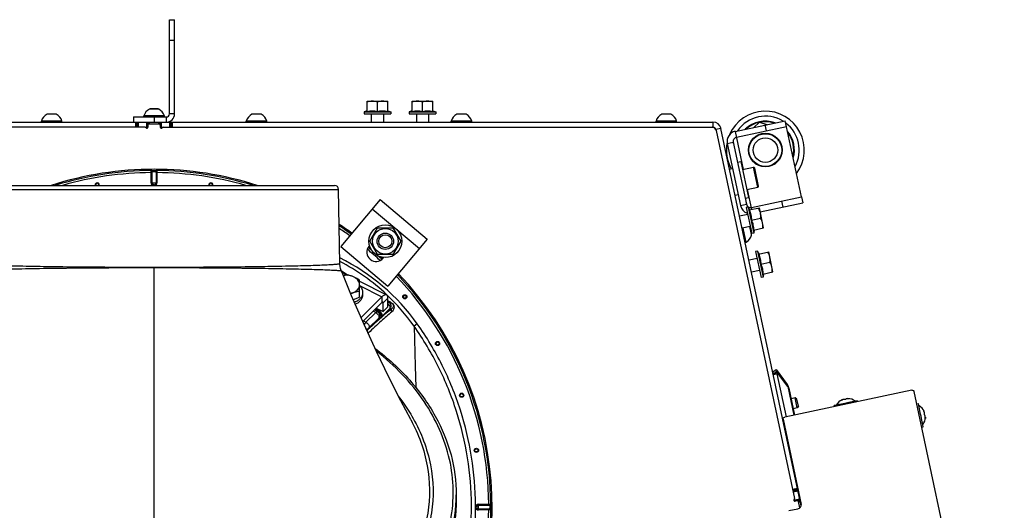
# Model space of a CAD drawing. Units: millimetres. Extents: x 0 to 420, y 0 to 297.
# Drawn here: x 254 to 302, y 73 to 97 of the extents above; entities that cross this region are included whole.
import ezdxf

# ---------------------------------------------------------------- set-up
doc = ezdxf.new("R2010")
doc.units = ezdxf.units.MM
doc.header["$LTSCALE"] = 23.1
doc.layers.get('0').update_dxf_attribs({"linetype": 'CONTINUOUS'})
for name, color, linetype in [('AUTO_AXIS', 7, 'CONTINUOUS'), ('BEZUGSACHSEN', 7, 'CONTINUOUS'), ('FLAECHEN', 7, 'CONTINUOUS'), ('RUNDUNGEN', 7, 'CONTINUOUS'), ('SPIEGEL', 7, 'CONTINUOUS')]:
    doc.layers.add(name, color=color, linetype=linetype)

msp = doc.modelspace()

# ---------------------------------------------------------------- linework, layer by layer
at = {"color": 7, "linetype": 'CONTINUOUS'}
for p, q in [((261.312, 92.805), (261.312, 97.405)), ((261.312, 97.405), (261.562, 97.405)), ((261.562, 92.805), (261.562, 97.405)), ((270.962, 93.43), (271.962, 93.43)), ((270.962, 92.929), (270.962, 93.43)), ((271.462, 92.929), (271.462, 93.385)), ((271.962, 92.929), (271.962, 93.43)), ((273.162, 93.43), (274.162, 93.43)), ((273.162, 92.929), (273.162, 93.43)), ((273.662, 92.929), (273.662, 93.385)), ((274.162, 92.929), (274.162, 93.43)), ((255.756, 92.785), (255.336, 92.785)), ((260.757, 93.035), (260.337, 93.035)), ((260.362, 93.055), (260.342, 93.035)), ((260.762, 93.055), (260.362, 93.055)), ((260.762, 93.055), (260.782, 93.035)), ((265.757, 92.785), (265.337, 92.785)), ((270.962, 92.954), (270.812, 92.905)), ((270.812, 92.905), (272.112, 92.905)), ((270.812, 92.905), (270.812, 92.805)), ((270.812, 92.805), (272.112, 92.805)), ((271.962, 92.954), (272.112, 92.905)), ((272.112, 92.905), (272.112, 92.805)), ((273.162, 92.954), (273.012, 92.905)), ((273.012, 92.905), (274.312, 92.905)), ((273.012, 92.905), (273.012, 92.805)), ((273.012, 92.805), (274.312, 92.805)), ((274.162, 92.954), (274.312, 92.905)), ((274.312, 92.905), (274.312, 92.805)), ((275.757, 92.785), (275.338, 92.785)), ((285.758, 92.785), (285.338, 92.785)), ((233.284, 92.405), (260.333, 92.405)), ((255.061, 92.405), (255.061, 92.455)), ((256.061, 92.455), (255.061, 92.455)), ((256.061, 92.405), (256.061, 92.455)), ((259.562, 92.655), (259.562, 92.405)), ((259.562, 92.655), (261.162, 92.655)), ((259.752, 92.155), (259.752, 92.405)), ((260.062, 92.655), (260.062, 92.705)), ((261.062, 92.705), (260.062, 92.705)), ((260.252, 92.155), (260.252, 92.405)), ((260.812, 92.305), (260.312, 92.305)), ((261.062, 92.655), (261.062, 92.705)), ((265.062, 92.405), (265.062, 92.455)), ((266.062, 92.455), (265.062, 92.455)), ((266.062, 92.405), (266.062, 92.455)), ((276.063, 92.455), (275.063, 92.455)), ((275.063, 92.405), (275.063, 92.455)), ((276.063, 92.405), (276.063, 92.455)), ((286.063, 92.455), (285.063, 92.455)), ((285.063, 92.405), (285.063, 92.455)), ((286.063, 92.405), (286.063, 92.455)), ((289.832, 92.146), (290.108, 92.395)), ((290.108, 92.395), (290.461, 92.28)), ((260.125, 92.155), (233.325, 92.155)), ((260.125, 92.155), (260.262, 92.155)), ((260.262, 92.255), (260.262, 92.155)), ((260.862, 92.255), (260.862, 92.155)), ((260.998, 92.155), (287.799, 92.155)), ((287.994, 91.996), (291.813, 74.032)), ((292.159, 88.756), (291.431, 92.179)), ((288.539, 91.36), (289.183, 88.328)), ((288.832, 91.422), (289.476, 88.39)), ((288.847, 91.36), (288.851, 91.335)), ((289.28, 90.086), (289.818, 90.201)), ((290.064, 89.282), (289.877, 90.162)), ((251.758, 89.312), (269.365, 89.312)), ((269.628, 85.497), (269.565, 89.115)), ((289.487, 89.108), (290.025, 89.223)), ((271.597, 88.623), (269.668, 86.324)), ((271.597, 88.623), (273.895, 86.694)), ((289.458, 88.478), (289.465, 88.454)), ((289.557, 88.254), (289.459, 88.233)), ((289.459, 88.233), (289.729, 86.961)), ((289.636, 88.117), (289.557, 88.254)), ((289.557, 88.254), (289.827, 86.982)), ((289.611, 88.112), (290.101, 88.216)), ((290.309, 87.238), (290.101, 88.216)), ((289.715, 87.623), (290.162, 87.718)), ((271.095, 86.586), (271.471, 87.236)), ((271.471, 87.236), (272.221, 87.236)), ((272.221, 87.236), (272.596, 86.586)), ((289.459, 86.546), (289.314, 87.231)), ((289.719, 86.913), (289.637, 87.3)), ((289.827, 86.982), (289.729, 86.961)), ((289.819, 87.134), (290.309, 87.238)), ((289.844, 87.139), (289.827, 86.982)), ((271.471, 85.936), (271.095, 86.586)), ((273.895, 86.694), (271.967, 84.396)), ((272.596, 86.586), (272.221, 85.936)), ((289.411, 86.536), (289.459, 86.546)), ((269.668, 86.324), (271.967, 84.396)), ((271.076, 86.369), (271.051, 86.339)), ((290.014, 86.102), (289.916, 86.081)), ((289.916, 86.081), (290.186, 84.81)), ((290.093, 85.965), (290.014, 86.102)), ((290.014, 86.102), (290.284, 84.83)), ((290.068, 85.96), (290.559, 86.064)), ((290.767, 85.086), (290.559, 86.064)), ((272.221, 85.936), (271.471, 85.936)), ((271.741, 85.76), (271.766, 85.79)), ((290.172, 85.471), (290.619, 85.566)), ((269.727, 85.077), (269.987, 84.944)), ((290.276, 84.982), (290.767, 85.086)), ((270.589, 84.157), (270.589, 84.688)), ((270.589, 84.636), (271.91, 83.962)), ((290.284, 84.83), (290.186, 84.81)), ((290.301, 84.987), (290.284, 84.83)), ((271.682, 83.87), (270.661, 82.87)), ((271.975, 83.379), (271.975, 83.803)), ((271.682, 83.587), (270.747, 82.672)), ((271.408, 83.319), (271.741, 83.149)), ((271.741, 83.149), (271.741, 83.574)), ((271.975, 83.379), (271.741, 83.149)), ((290.757, 80.203), (290.915, 80.323)), ((290.915, 80.323), (291.467, 79.591)), ((290.806, 80.135), (290.757, 80.2)), ((290.792, 80.132), (290.969, 80.17)), ((290.959, 80.116), (291.407, 78.009)), ((291.487, 79.495), (290.986, 80.16)), ((297.54, 79.312), (291.34, 77.994)), ((291.467, 79.591), (291.434, 79.566)), ((291.484, 79.566), (291.45, 79.544)), ((291.54, 79.406), (291.53, 79.453)), ((291.54, 79.404), (291.818, 78.096)), ((291.844, 78.935), (291.648, 78.894)), ((291.939, 78.874), (291.844, 78.935)), ((291.948, 78.446), (291.844, 78.935)), ((292.01, 78.541), (291.939, 78.874)), ((294.138, 78.848), (294.115, 78.835)), ((294.142, 78.834), (294.138, 78.848)), ((294.233, 78.86), (294.233, 78.86)), ((294.331, 78.881), (294.331, 78.881)), ((294.425, 78.894), (294.422, 78.909)), ((294.422, 78.909), (294.449, 78.906)), ((302.057, 58.541), (297.655, 79.253)), ((291.948, 78.446), (291.752, 78.405)), ((292.01, 78.541), (291.948, 78.446)), ((293.858, 78.581), (293.76, 78.56)), ((293.771, 78.511), (293.76, 78.56)), ((294.274, 78.67), (293.858, 78.581)), ((294.464, 78.711), (294.274, 78.67)), ((294.787, 78.779), (294.464, 78.711)), ((294.885, 78.8), (294.787, 78.779)), ((294.895, 78.75), (294.885, 78.8)), ((297.785, 78.639), (297.865, 78.656)), ((297.886, 78.558), (297.865, 78.656)), ((297.974, 78.142), (297.886, 78.558)), ((273.084, 77.882), (273.088, 77.874)), ((291.259, 77.894), (292.145, 73.727)), ((297.995, 78.045), (297.974, 78.142)), ((298.02, 77.926), (297.995, 78.045)), ((298.083, 77.629), (298.02, 77.926)), ((298.138, 78.274), (298.153, 78.278)), ((298.153, 78.278), (298.139, 78.301)), ((298.164, 78.183), (298.165, 78.183)), ((298.186, 78.085), (298.185, 78.085)), ((298.198, 77.991), (298.213, 77.994)), ((298.213, 77.994), (298.21, 77.967)), ((291.28, 77.742), (291.291, 77.744)), ((291.322, 77.597), (291.311, 77.595)), ((298.025, 77.514), (298.104, 77.531)), ((298.104, 77.531), (298.083, 77.629)), ((275.312, 74.206), (275.312, 73.958)), ((291.782, 73.957), (291.79, 73.918)), ((291.841, 73.898), (291.939, 73.919)), ((291.998, 73.881), (292.066, 73.561)), ((291.543, 73.432), (291.983, 73.525))]:
    msp.add_line(p, q, dxfattribs=at)
at = {"color": 9, "linetype": 'CONTINUOUS'}
for p, q in [((261.312, 96.405), (261.562, 96.405)), ((261.562, 92.805), (261.312, 92.805)), ((259.671, 92.155), (259.671, 92.405)), ((259.708, 92.155), (259.708, 92.405)), ((259.802, 92.155), (259.802, 92.405)), ((260.202, 92.155), (260.202, 92.405)), ((260.295, 92.302), (260.295, 92.405)), ((260.333, 92.305), (260.333, 92.405)), ((260.562, 92.655), (260.562, 92.405)), ((261.162, 92.405), (261.162, 92.655)), ((288.924, 91.953), (289.319, 90.095)), ((288.539, 91.36), (288.832, 91.422)), ((288.845, 91.359), (288.847, 91.36)), ((260.42, 89.439), (260.42, 89.938)), ((260.42, 89.938), (260.467, 89.938)), ((260.467, 89.439), (260.467, 89.938)), ((260.656, 89.938), (260.656, 89.439)), ((260.703, 89.938), (260.656, 89.938)), ((260.703, 89.938), (260.703, 89.439)), ((290.025, 89.223), (289.818, 90.201)), ((260.42, 89.439), (260.703, 89.439)), ((251.558, 89.115), (269.565, 89.115)), ((289.734, 88.138), (289.527, 89.116)), ((289.463, 88.453), (289.465, 88.454)), ((271.211, 88.163), (273.509, 86.235)), ((289.183, 88.328), (289.476, 88.39)), ((260.562, 64.711), (260.562, 85.322)), ((269.697, 85.15), (269.705, 85.145)), ((269.697, 85.15), (269.705, 85.145)), ((269.705, 85.145), (270.031, 84.935)), ((269.713, 85.111), (269.753, 85.086)), ((269.715, 85.106), (269.884, 84.996)), ((269.753, 85.086), (269.929, 84.974)), ((270.589, 84.428), (271.682, 83.87)), ((271.682, 83.87), (271.682, 83.587)), ((271.975, 83.803), (271.741, 83.574)), ((271.975, 83.642), (272.026, 83.609)), ((271.376, 83.106), (271.259, 83.173)), ((271.47, 83.14), (271.317, 83.229)), ((271.531, 83.147), (271.344, 83.256)), ((271.531, 83.191), (271.372, 83.283)), ((271.531, 83.191), (271.372, 83.283)), ((271.47, 83.14), (271.531, 83.147)), ((271.574, 83.234), (271.531, 83.191)), ((272.067, 83.306), (271.677, 82.917)), ((271.694, 83.597), (271.741, 83.574)), ((272.026, 83.609), (272.16, 83.565)), ((272.067, 83.306), (272.149, 83.28)), ((270.776, 82.701), (270.899, 82.63)), ((270.899, 82.63), (271.376, 83.106)), ((271.047, 82.355), (271.524, 82.831)), ((271.584, 82.838), (271.524, 82.831)), ((271.047, 82.355), (270.974, 82.254)), ((273.407, 82.552), (273.249, 82.44)), ((273.249, 82.44), (273.301, 80.487)), ((290.806, 80.135), (290.966, 80.256)), ((290.783, 80.079), (290.959, 80.116)), ((291.51, 79.515), (291.481, 79.503)), ((291.487, 79.495), (291.786, 78.089)), ((291.53, 79.453), (291.518, 79.45)), ((294.117, 78.823), (294.115, 78.835)), ((294.452, 78.894), (294.449, 78.906)), ((298.127, 78.299), (298.139, 78.301)), ((298.198, 77.964), (298.21, 77.967)), ((276.395, 73.746), (276.895, 73.746)), ((276.395, 73.463), (276.395, 73.746)), ((276.395, 73.699), (276.895, 73.699)), ((276.895, 73.746), (276.895, 73.699)), ((276.895, 73.511), (276.395, 73.511)), ((276.895, 73.463), (276.395, 73.463)), ((276.895, 73.463), (276.895, 73.511))]:
    msp.add_line(p, q, dxfattribs=at)
at = {"color": 7, "linetype": 'CONTINUOUS'}
for points in [[(269.701, 85.14), (269.693, 85.16), (269.662, 85.257), (269.641, 85.358), (269.63, 85.46), (269.628, 85.497)], [(273.088, 77.874), (272.599, 78.794), (272.012, 79.956), (271.414, 81.201), (270.809, 82.527), (270.202, 83.928), (269.701, 85.14)]]:
    msp.add_lwpolyline(points, dxfattribs=at)
for centre, radius in [((290.396, 91.039), 0.8), ((290.396, 91.039), 0.6), ((271.846, 86.586), 0.625), ((271.846, 86.586), 0.4), ((271.846, 86.586), 0.32)]:
    msp.add_circle(centre, radius, dxfattribs=at)
at = {"color": 9, "linetype": 'CONTINUOUS'}
for centre, radius in [((272.799, 83.873), 0.102), ((272.799, 83.873), 0.0788), ((274.396, 81.592), 0.102), ((274.396, 81.592), 0.0788), ((275.573, 79.068), 0.102), ((275.573, 79.068), 0.0788), ((276.293, 76.379), 0.102), ((276.293, 76.379), 0.0788)]:
    msp.add_circle(centre, radius, dxfattribs=at)
at = {"color": 7, "linetype": 'CONTINUOUS'}
for centre, radius, start, end in [((255.561, 92.318), 0.518, 115.7207, 164.6681), ((255.561, 92.318), 0.518, 15.3319, 64.2793), ((260.562, 92.568), 0.518, 115.7207, 164.6681), ((260.562, 92.568), 0.518, 15.3319, 64.2793), ((261.162, 92.805), 0.4, 270, 360), ((261.162, 92.805), 0.15, 270, 360), ((265.562, 92.318), 0.518, 115.7207, 164.6681), ((265.562, 92.318), 0.518, 15.3319, 64.2793), ((275.563, 92.318), 0.518, 115.7207, 164.6681), ((275.563, 92.318), 0.518, 15.3319, 64.2793), ((285.563, 92.318), 0.518, 115.7207, 164.6681), ((285.563, 92.318), 0.518, 15.3319, 64.2793), ((290.396, 91.039), 1.9, 323.1686, 156.5551), ((260.312, 92.255), 0.05, 90, 180), ((260.812, 92.255), 0.05, 0, 90), ((260.125, 92.105), 0.05, 30, 90), ((260.212, 92.155), 0.05, 210, 360), ((260.912, 92.155), 0.05, 180, 330), ((260.998, 92.105), 0.05, 90, 150), ((287.799, 91.955), 0.2, 12, 90), ((289.028, 91.464), 0.5, 102, 192), ((290.396, 91.039), 1.9, 168.9599, 208.8352), ((289.028, 91.464), 0.2, 102, 192), ((260.562, 73.605), 16.494, 72.234, 107.7564), ((289.828, 90.152), 0.05, 12, 102), ((269.365, 89.112), 0.2, 1, 90), ((290.015, 89.271), 0.05, 282, 12), ((289.672, 88.432), 0.5, 192, 252), ((289.672, 88.432), 0.2, 192, 282), ((260.562, 73.605), 16.494, 54.172, 56.7911), ((289.221, 87.007), 0.518, 297.3319, 346.2793), ((271.396, 86.05), 0.45, 140, 320), ((260.562, 73.605), 16.494, 50.2694, 50.5202), ((260.562, 73.605), 16.494, 47.3965, 47.735), ((260.562, 73.605), 16.494, 325.2184, 43.7335), ((270.876, 82.57), 1.615, 112.2731, 116.1598), ((291.187, 79.38), 0.35, 12, 37), ((294.406, 78.286), 0.623, 115.4691, 151.703), ((294.406, 78.286), 0.623, 52.2966, 88.5306), ((297.59, 78.01), 0.623, 25.469, 61.703), ((297.59, 78.01), 0.623, 322.2966, 358.5306), ((291.764, 74.022), 0.05, 312, 12), ((291.831, 73.947), 0.05, 132, 282), ((291.949, 73.87), 0.05, 12, 102)]:
    msp.add_arc(centre, radius, start, end, dxfattribs=at)
at = {"color": 9, "linetype": 'CONTINUOUS'}
for centre, radius, start, end in [((290.396, 91.039), 1.652, 58.5969, 145.4031), ((290.396, 91.039), 1.652, 331.2099, 52.7901), ((260.562, 73.605), 16.494, 72.2519, 107.7481), ((260.562, 73.605), 16.434, 90.3964, 107.0964), ((260.562, 73.605), 16.334, 90.4961, 105.9015), ((260.562, 73.605), 16.434, 72.9036, 89.6036), ((260.562, 73.605), 16.334, 74.0985, 89.5039), ((257.788, 89.336), 0.102, 346.2402, 193.7832), ((257.788, 89.336), 0.0788, 341.9638, 198.0315), ((260.562, 89.439), 0.141, 180, 243.6113), ((260.562, 89.439), 0.0943, 180, 360), ((260.562, 89.439), 0.141, 296.3904, 360), ((263.336, 89.336), 0.102, 346.2168, 193.7598), ((263.336, 89.336), 0.0788, 341.9685, 198.0362), ((260.562, 73.605), 16.494, 54.172, 56.7888), ((260.562, 73.605), 16.434, 54.1871, 56.6447), ((260.562, 73.605), 16.334, 54.2128, 56.4073), ((260.562, 73.605), 16.334, 47.5024, 50.4141), ((260.562, 73.605), 16.434, 49.7645, 50.5038), ((260.562, 73.605), 16.494, 50.2655, 50.5203), ((265.165, 76.691), 10.113, 35.4175, 63.8387), ((264.954, 76.57), 10.164, 46.7428, 62.6303), ((260.562, 73.605), 16.434, 47.4096, 48.2401), ((260.562, 73.605), 16.494, 47.3965, 47.733), ((260.562, 73.605), 16.334, 0.4961, 43.6719), ((260.562, 73.605), 16.434, 0.3964, 43.7104), ((260.562, 73.605), 16.494, 325.2182, 43.7334), ((265.013, 76.634), 10.077, 35.1837, 46.738), ((311.294, 146.468), 74.072, 237.93925, 238.09922), ((328.085, 173.74), 106.109, 238.07586, 238.19374), ((267.929, 74.206), 7.383, 358.0822, 359.9998), ((276.395, 73.605), 0.141, 90, 270), ((276.395, 73.605), 0.0943, 90, 270), ((260.562, 73.605), 16.334, 325.2697, 359.5039), ((260.562, 73.605), 16.434, 325.2376, 359.6036)]:
    msp.add_arc(centre, radius, start, end, dxfattribs=at)
at = {"color": 7, "linetype": 'CONTINUOUS'}
for points, knots in [([(271.212, 93.43), (271.169, 93.43), (271.084, 93.421), (271.002, 93.399), (270.962, 93.385)], [0, 0, 0, 0, 0.498127, 1, 1, 1, 1]), ([(271.462, 93.385), (271.421, 93.399), (271.339, 93.421), (271.254, 93.43), (271.212, 93.43)], [0, 0, 0, 0, 0.501873, 1, 1, 1, 1]), ([(271.712, 93.43), (271.669, 93.43), (271.584, 93.421), (271.502, 93.399), (271.462, 93.385)], [0, 0, 0, 0, 0.498127, 1, 1, 1, 1]), ([(271.962, 93.385), (271.921, 93.399), (271.839, 93.421), (271.754, 93.43), (271.712, 93.43)], [0, 0, 0, 0, 0.501873, 1, 1, 1, 1]), ([(273.412, 93.43), (273.369, 93.43), (273.284, 93.421), (273.202, 93.399), (273.162, 93.385)], [0, 0, 0, 0, 0.498127, 1, 1, 1, 1]), ([(273.662, 93.385), (273.621, 93.399), (273.539, 93.421), (273.454, 93.43), (273.412, 93.43)], [0, 0, 0, 0, 0.501873, 1, 1, 1, 1]), ([(273.912, 93.43), (273.869, 93.43), (273.784, 93.421), (273.702, 93.399), (273.662, 93.385)], [0, 0, 0, 0, 0.498127, 1, 1, 1, 1]), ([(274.162, 93.385), (274.121, 93.399), (274.039, 93.421), (273.954, 93.43), (273.912, 93.43)], [0, 0, 0, 0, 0.501873, 1, 1, 1, 1]), ([(270.962, 92.929), (271.044, 92.944), (271.212, 92.964), (271.379, 92.944), (271.462, 92.929)], [0, 0, 0, 0, 0.5, 1, 1, 1, 1]), ([(271.462, 92.929), (271.544, 92.944), (271.712, 92.964), (271.879, 92.944), (271.962, 92.929)], [0, 0, 0, 0, 0.5, 1, 1, 1, 1]), ([(273.162, 92.929), (273.244, 92.944), (273.412, 92.964), (273.579, 92.944), (273.662, 92.929)], [0, 0, 0, 0, 0.5, 1, 1, 1, 1]), ([(273.662, 92.929), (273.744, 92.944), (273.912, 92.964), (274.079, 92.944), (274.162, 92.929)], [0, 0, 0, 0, 0.5, 1, 1, 1, 1]), ([(288.847, 91.36), (288.845, 91.374), (288.838, 91.432), (288.838, 91.491), (288.841, 91.535)], [0, 0, 0, 0, 0.247146, 1, 1, 1, 1]), ([(289.53, 88.291), (289.523, 88.304), (289.497, 88.357), (289.477, 88.412), (289.465, 88.454)], [0, 0, 0, 0, 0.253743, 1, 1, 1, 1]), ([(289.611, 88.112), (289.643, 88.035), (289.697, 87.875), (289.713, 87.707), (289.715, 87.623)], [0, 0, 0, 0, 0.5, 1, 1, 1, 1]), ([(290.153, 87.972), (290.144, 88.013), (290.118, 88.095), (290.079, 88.17), (290.058, 88.207)], [0, 0, 0, 0, 0.498127, 1, 1, 1, 1]), ([(290.162, 87.718), (290.166, 87.76), (290.171, 87.845), (290.162, 87.93), (290.153, 87.972)], [0, 0, 0, 0, 0.501873, 1, 1, 1, 1]), ([(289.715, 87.623), (289.747, 87.546), (289.801, 87.386), (289.817, 87.218), (289.819, 87.134)], [0, 0, 0, 0, 0.5, 1, 1, 1, 1]), ([(290.257, 87.483), (290.248, 87.524), (290.222, 87.606), (290.183, 87.681), (290.162, 87.718)], [0, 0, 0, 0, 0.498127, 1, 1, 1, 1]), ([(290.266, 87.229), (290.27, 87.271), (290.275, 87.356), (290.266, 87.441), (290.257, 87.483)], [0, 0, 0, 0, 0.501873, 1, 1, 1, 1]), ([(290.611, 85.82), (290.602, 85.861), (290.576, 85.943), (290.537, 86.018), (290.515, 86.055)], [0, 0, 0, 0, 0.498127, 1, 1, 1, 1]), ([(290.068, 85.96), (290.101, 85.883), (290.155, 85.723), (290.17, 85.555), (290.172, 85.471)], [0, 0, 0, 0, 0.5, 1, 1, 1, 1]), ([(290.619, 85.566), (290.624, 85.608), (290.629, 85.693), (290.619, 85.778), (290.611, 85.82)], [0, 0, 0, 0, 0.501873, 1, 1, 1, 1]), ([(290.715, 85.331), (290.706, 85.372), (290.68, 85.454), (290.641, 85.529), (290.619, 85.566)], [0, 0, 0, 0, 0.498127, 1, 1, 1, 1]), ([(290.172, 85.471), (290.205, 85.394), (290.259, 85.234), (290.274, 85.066), (290.276, 84.982)], [0, 0, 0, 0, 0.5, 1, 1, 1, 1]), ([(290.723, 85.077), (290.728, 85.119), (290.733, 85.204), (290.723, 85.289), (290.715, 85.331)], [0, 0, 0, 0, 0.501873, 1, 1, 1, 1]), ([(269.939, 84.953), (269.927, 84.951), (269.878, 84.942), (269.828, 84.931), (269.792, 84.921)], [0, 0, 0, 0, 0.245917, 1, 1, 1, 1]), ([(270.264, 84.861), (270.228, 84.876), (270.078, 84.924), (269.914, 84.93), (269.796, 84.911)], [0, 0, 0, 0, 0.243859, 1, 1, 1, 1]), ([(270.264, 84.861), (270.211, 84.883), (270.104, 84.92), (269.993, 84.944), (269.939, 84.953)], [0, 0, 0, 0, 0.513147, 1, 1, 1, 1]), ([(270.589, 84.688), (270.563, 84.704), (270.459, 84.769), (270.349, 84.827), (270.264, 84.861)], [0, 0, 0, 0, 0.254762, 1, 1, 1, 1]), ([(270.589, 84.463), (270.589, 84.504), (270.573, 84.587), (270.505, 84.7), (270.399, 84.796), (270.311, 84.842), (270.264, 84.861)], [0, 0, 0, 0, 0.222802, 0.45935, 0.717989, 1, 1, 1, 1]), ([(270.264, 84.065), (270.311, 84.084), (270.399, 84.131), (270.505, 84.226), (270.573, 84.339), (270.589, 84.423), (270.589, 84.463)], [0, 0, 0, 0, 0.282011, 0.54065, 0.777198, 1, 1, 1, 1]), ([(270.264, 84.065), (270.318, 84.087), (270.425, 84.123), (270.535, 84.147), (270.589, 84.157)], [0, 0, 0, 0, 0.513147, 1, 1, 1, 1]), ([(270.16, 84.031), (270.169, 84.033), (270.204, 84.043), (270.239, 84.055), (270.264, 84.065)], [0, 0, 0, 0, 0.253502, 1, 1, 1, 1]), ([(271.91, 83.962), (271.896, 83.969), (271.86, 83.975), (271.803, 83.96), (271.741, 83.924), (271.702, 83.89), (271.682, 83.87)], [0, 0, 0, 0, 0.182764, 0.401536, 0.673465, 1, 1, 1, 1]), ([(271.975, 83.803), (271.975, 83.822), (271.973, 83.856), (271.961, 83.903), (271.94, 83.94), (271.92, 83.956), (271.91, 83.962)], [0, 0, 0, 0, 0.311383, 0.576235, 0.80051, 1, 1, 1, 1]), ([(271.728, 83.605), (271.725, 83.607), (271.715, 83.609), (271.699, 83.602), (271.688, 83.593), (271.682, 83.587)], [0, 0, 0, 0, 0.183229, 0.530018, 1, 1, 1, 1]), ([(271.741, 83.574), (271.741, 83.577), (271.74, 83.589), (271.735, 83.602), (271.728, 83.605)], [0, 0, 0, 0, 0.318453, 1, 1, 1, 1]), ([(271.354, 81.348), (271.961, 80.886), (273.062, 79.884), (274.338, 78.122), (275.131, 76.207), (275.312, 74.864), (275.312, 74.206)], [0, 0, 0, 0, 0.270867, 0.525172, 0.766269, 1, 1, 1, 1]), ([(290.78, 80.095), (290.779, 80.104), (290.779, 80.117), (290.787, 80.131), (290.792, 80.132)], [0, 0, 0, 0, 0.624232, 1, 1, 1, 1]), ([(290.969, 80.17), (290.963, 80.168), (290.954, 80.146), (290.957, 80.128), (290.959, 80.116)], [0, 0, 0, 0, 0.368247, 1, 1, 1, 1]), ([(290.986, 80.16), (290.985, 80.162), (290.981, 80.166), (290.974, 80.171), (290.969, 80.17)], [0, 0, 0, 0, 0.321619, 1, 1, 1, 1]), ([(291.529, 79.426), (291.53, 79.422), (291.534, 79.415), (291.538, 79.408), (291.54, 79.404)], [0, 0, 0, 0, 0.455813, 1, 1, 1, 1]), ([(297.54, 79.312), (297.564, 79.318), (297.604, 79.314), (297.642, 79.284), (297.653, 79.264), (297.655, 79.253)], [0, 0, 0, 0, 0.528736, 0.771572, 1, 1, 1, 1]), ([(294.164, 78.845), (294.156, 78.841), (294.141, 78.833), (294.118, 78.823), (294.106, 78.818), (294.092, 78.815), (294.092, 78.817)], [0, 0, 0, 0, 0.327605, 0.659711, 0.906414, 1, 1, 1, 1]), ([(294.092, 78.817), (294.092, 78.818), (294.094, 78.821), (294.101, 78.827), (294.109, 78.831), (294.115, 78.835)], [0, 0, 0, 0, 0.102247, 0.310447, 1, 1, 1, 1]), ([(294.209, 78.863), (294.197, 78.861), (294.182, 78.855), (294.167, 78.847), (294.164, 78.845)], [0, 0, 0, 0, 0.761027, 1, 1, 1, 1]), ([(294.233, 78.86), (294.233, 78.863), (294.222, 78.866), (294.215, 78.865), (294.209, 78.863)], [0, 0, 0, 0, 0.324652, 1, 1, 1, 1]), ([(294.331, 78.881), (294.331, 78.878), (294.328, 78.872), (294.312, 78.864), (294.285, 78.855), (294.257, 78.852), (294.24, 78.854), (294.234, 78.858), (294.233, 78.86)], [0, 0, 0, 0, 0.060062, 0.16714, 0.499929, 0.832733, 0.939899, 1, 1, 1, 1]), ([(294.351, 78.894), (294.346, 78.892), (294.338, 78.891), (294.33, 78.884), (294.331, 78.881)], [0, 0, 0, 0, 0.675389, 1, 1, 1, 1]), ([(294.4, 78.896), (294.397, 78.896), (294.38, 78.897), (294.364, 78.896), (294.351, 78.894)], [0, 0, 0, 0, 0.238991, 1, 1, 1, 1]), ([(294.478, 78.899), (294.478, 78.897), (294.464, 78.895), (294.451, 78.893), (294.426, 78.894), (294.409, 78.895), (294.4, 78.896)], [0, 0, 0, 0, 0.093559, 0.340175, 0.672282, 1, 1, 1, 1]), ([(294.449, 78.906), (294.456, 78.905), (294.465, 78.904), (294.474, 78.902), (294.477, 78.9), (294.478, 78.899)], [0, 0, 0, 0, 0.689477, 0.897709, 1, 1, 1, 1]), ([(291.259, 77.894), (291.257, 77.904), (291.258, 77.927), (291.28, 77.97), (291.315, 77.989), (291.34, 77.994)], [0, 0, 0, 0, 0.228428, 0.471264, 1, 1, 1, 1]), ([(298.15, 78.253), (298.145, 78.26), (298.137, 78.275), (298.127, 78.298), (298.123, 78.31), (298.119, 78.324), (298.121, 78.324)], [0, 0, 0, 0, 0.327606, 0.659695, 0.906379, 1, 1, 1, 1]), ([(298.121, 78.324), (298.122, 78.324), (298.125, 78.322), (298.131, 78.315), (298.136, 78.307), (298.139, 78.301)], [0, 0, 0, 0, 0.102369, 0.310588, 1, 1, 1, 1]), ([(298.168, 78.207), (298.165, 78.219), (298.159, 78.235), (298.152, 78.249), (298.15, 78.253)], [0, 0, 0, 0, 0.761016, 1, 1, 1, 1]), ([(298.185, 78.085), (298.183, 78.085), (298.177, 78.088), (298.168, 78.104), (298.159, 78.131), (298.156, 78.159), (298.158, 78.176), (298.162, 78.182), (298.164, 78.183)], [0, 0, 0, 0, 0.060113, 0.167196, 0.499929, 0.832677, 0.939849, 1, 1, 1, 1]), ([(298.165, 78.183), (298.167, 78.184), (298.171, 78.194), (298.169, 78.201), (298.168, 78.207)], [0, 0, 0, 0, 0.324827, 1, 1, 1, 1]), ([(298.198, 78.065), (298.197, 78.07), (298.195, 78.078), (298.188, 78.086), (298.186, 78.085)], [0, 0, 0, 0, 0.675214, 1, 1, 1, 1]), ([(298.2, 78.016), (298.2, 78.019), (298.202, 78.036), (298.2, 78.053), (298.198, 78.065)], [0, 0, 0, 0, 0.239002, 1, 1, 1, 1]), ([(298.203, 77.938), (298.201, 77.938), (298.199, 77.952), (298.198, 77.965), (298.198, 77.99), (298.199, 78.007), (298.2, 78.016)], [0, 0, 0, 0, 0.093594, 0.340191, 0.672281, 1, 1, 1, 1]), ([(298.21, 77.967), (298.21, 77.96), (298.209, 77.951), (298.206, 77.942), (298.204, 77.939), (298.203, 77.938)], [0, 0, 0, 0, 0.689336, 0.897587, 1, 1, 1, 1]), ([(275.312, 73.958), (275.312, 73.274), (275.113, 71.872), (274.243, 69.883), (272.848, 68.067), (270.299, 65.902), (266.145, 64.023), (262.462, 63.529), (260.562, 63.529)], [0, 0, 0, 0, 0.103456, 0.210669, 0.324498, 0.446432, 0.712952, 1, 1, 1, 1]), ([(260.581, 63.529), (262.44, 63.53), (265.217, 63.9), (268.615, 65.143), (270.857, 66.398), (272.735, 67.951), (273.949, 69.481), (274.644, 70.799), (275.022, 71.814), (275.255, 72.86), (275.31, 73.569), (275.312, 73.923)], [0, 0, 0, 0, 0.281253, 0.416607, 0.545836, 0.667968, 0.783065, 0.838474, 0.892801, 0.946471, 1, 1, 1, 1]), ([(291.983, 73.525), (292.032, 73.536), (292.102, 73.575), (292.147, 73.66), (292.149, 73.706), (292.145, 73.727)], [0, 0, 0, 0, 0.528737, 0.771578, 1, 1, 1, 1])]:
    msp.add_open_spline(points, degree=3, knots=knots, dxfattribs=at)
at = {"color": 9, "linetype": 'CONTINUOUS'}
for points, knots in [([(260.42, 89.938), (260.42, 89.951), (260.421, 89.975), (260.424, 90.008), (260.436, 90.037), (260.448, 90.038)], [0, 0, 0, 0, 0.355584, 0.65823, 1, 1, 1, 1]), ([(260.448, 90.038), (260.486, 90.04), (260.562, 90.041), (260.638, 90.04), (260.675, 90.038)], [0, 0, 0, 0, 0.5, 1, 1, 1, 1]), ([(260.448, 90.038), (260.458, 90.038), (260.48, 90.024), (260.486, 90), (260.486, 89.988)], [0, 0, 0, 0, 0.452648, 1, 1, 1, 1]), ([(260.467, 89.938), (260.467, 89.944), (260.468, 89.953), (260.47, 89.967), (260.472, 89.977), (260.478, 89.986), (260.483, 89.988), (260.486, 89.988)], [0, 0, 0, 0, 0.296796, 0.508589, 0.69931, 0.858496, 1, 1, 1, 1]), ([(260.486, 89.988), (260.511, 89.99), (260.562, 89.991), (260.612, 89.99), (260.637, 89.988)], [0, 0, 0, 0, 0.5, 1, 1, 1, 1]), ([(260.675, 90.038), (260.665, 90.038), (260.644, 90.024), (260.638, 90), (260.637, 89.988)], [0, 0, 0, 0, 0.452647, 1, 1, 1, 1]), ([(260.637, 89.988), (260.641, 89.988), (260.651, 89.982), (260.655, 89.961), (260.656, 89.946), (260.656, 89.938)], [0, 0, 0, 0, 0.189617, 0.558018, 1, 1, 1, 1]), ([(260.675, 90.038), (260.688, 90.037), (260.7, 90.008), (260.702, 89.975), (260.703, 89.951), (260.703, 89.938)], [0, 0, 0, 0, 0.341771, 0.644416, 1, 1, 1, 1]), ([(251.422, 85.14), (251.424, 85.144), (251.445, 85.146), (251.476, 85.154), (251.535, 85.158), (251.613, 85.165), (251.713, 85.172), (251.888, 85.181), (252.158, 85.193), (252.541, 85.207), (253.001, 85.221), (253.534, 85.234), (254.373, 85.252), (255.559, 85.272), (257.115, 85.289), (258.805, 85.299), (259.968, 85.302), (260.562, 85.302)], [0, 0, 0, 0, 0.001585, 0.005486, 0.011747, 0.020364, 0.031317, 0.044577, 0.077893, 0.119992, 0.170479, 0.228879, 0.294646, 0.445769, 0.618178, 0.805312, 1, 1, 1, 1]), ([(251.495, 85.497), (251.495, 85.492), (251.515, 85.487), (251.543, 85.481), (251.601, 85.474), (251.675, 85.466), (251.773, 85.459), (251.945, 85.447), (252.211, 85.434), (252.59, 85.419), (253.046, 85.404), (253.574, 85.39), (254.408, 85.372), (255.588, 85.352), (257.136, 85.335), (258.815, 85.325), (259.972, 85.322), (260.562, 85.322)], [0, 0, 0, 0, 0.001432, 0.005119, 0.011168, 0.019585, 0.030355, 0.043454, 0.076519, 0.118465, 0.168897, 0.227329, 0.2932, 0.444662, 0.617473, 0.80498, 1, 1, 1, 1]), ([(260.562, 85.322), (261.152, 85.322), (262.308, 85.325), (263.988, 85.335), (265.536, 85.352), (266.715, 85.372), (267.549, 85.39), (268.077, 85.404), (268.533, 85.419), (268.912, 85.434), (269.179, 85.447), (269.35, 85.459), (269.448, 85.466), (269.523, 85.474), (269.58, 85.481), (269.608, 85.487), (269.629, 85.492), (269.628, 85.497)], [0, 0, 0, 0, 0.19502, 0.382526, 0.555337, 0.7068, 0.77267, 0.831102, 0.881534, 0.923481, 0.956546, 0.969645, 0.980415, 0.988832, 0.99488, 0.998568, 1, 1, 1, 1]), ([(260.562, 85.302), (261.155, 85.302), (262.319, 85.299), (264.008, 85.289), (265.565, 85.272), (266.751, 85.252), (267.59, 85.234), (268.122, 85.221), (268.582, 85.207), (268.965, 85.193), (269.236, 85.181), (269.41, 85.172), (269.511, 85.165), (269.588, 85.158), (269.647, 85.154), (269.679, 85.146), (269.7, 85.144), (269.701, 85.14)], [0, 0, 0, 0, 0.194688, 0.381822, 0.554231, 0.705353, 0.771121, 0.829521, 0.880008, 0.922107, 0.955423, 0.968683, 0.979636, 0.988252, 0.994514, 0.998415, 1, 1, 1, 1]), ([(272.026, 83.609), (272.023, 83.611), (272.006, 83.618), (271.988, 83.616), (271.975, 83.612)], [0, 0, 0, 0, 0.225852, 1, 1, 1, 1]), ([(272.149, 83.28), (272.063, 83.211), (271.662, 82.879), (271.275, 82.532), (270.974, 82.254)], [0, 0, 0, 0, 0.21229, 1, 1, 1, 1]), ([(272.163, 83.144), (271.987, 82.995), (271.603, 82.654), (271.228, 82.303), (271.024, 82.108)], [0, 0, 0, 0, 0.449476, 1, 1, 1, 1]), ([(271.376, 83.106), (271.391, 83.12), (271.419, 83.14), (271.457, 83.146), (271.47, 83.14)], [0, 0, 0, 0, 0.588003, 1, 1, 1, 1]), ([(271.524, 82.831), (271.543, 82.853), (271.573, 82.907), (271.578, 83), (271.543, 83.085), (271.496, 83.126), (271.47, 83.14)], [0, 0, 0, 0, 0.249833, 0.500115, 0.750327, 1, 1, 1, 1]), ([(271.531, 83.191), (271.527, 83.188), (271.514, 83.178), (271.496, 83.17), (271.485, 83.174)], [0, 0, 0, 0, 0.324523, 1, 1, 1, 1]), ([(271.531, 83.191), (271.525, 83.184), (271.516, 83.167), (271.526, 83.151), (271.531, 83.147)], [0, 0, 0, 0, 0.600734, 1, 1, 1, 1]), ([(271.531, 83.191), (271.56, 83.177), (271.6, 83.147), (271.642, 83.098), (271.685, 83.034), (271.705, 82.954), (271.677, 82.917)], [0, 0, 0, 0, 0.288616, 0.436771, 0.579256, 1, 1, 1, 1]), ([(271.531, 83.147), (271.557, 83.133), (271.604, 83.092), (271.639, 83.007), (271.634, 82.914), (271.604, 82.86), (271.584, 82.838)], [0, 0, 0, 0, 0.249673, 0.499885, 0.750167, 1, 1, 1, 1]), ([(272.067, 83.306), (272.077, 83.32), (272.086, 83.355), (272.077, 83.406), (272.047, 83.475), (272.007, 83.521), (271.975, 83.546)], [0, 0, 0, 0, 0.187554, 0.35951, 0.558948, 1, 1, 1, 1]), ([(272.026, 83.609), (272.05, 83.594), (272.092, 83.552), (272.123, 83.468), (272.116, 83.38), (272.086, 83.328), (272.067, 83.306)], [0, 0, 0, 0, 0.249635, 0.499587, 0.74979, 1, 1, 1, 1]), ([(272.149, 83.28), (272.134, 83.262), (272.119, 83.209), (272.145, 83.161), (272.163, 83.144)], [0, 0, 0, 0, 0.484724, 1, 1, 1, 1]), ([(272.16, 83.565), (272.187, 83.549), (272.225, 83.512), (272.246, 83.44), (272.234, 83.375), (272.198, 83.32), (272.166, 83.292), (272.149, 83.28)], [0, 0, 0, 0, 0.273482, 0.431258, 0.638374, 0.81799, 1, 1, 1, 1]), ([(272.15, 83.583), (272.183, 83.563), (272.234, 83.516), (272.279, 83.416), (272.276, 83.31), (272.232, 83.214), (272.188, 83.165), (272.163, 83.144)], [0, 0, 0, 0, 0.222287, 0.393317, 0.622971, 0.813222, 1, 1, 1, 1]), ([(272.16, 83.565), (272.159, 83.566), (272.154, 83.571), (272.151, 83.578), (272.15, 83.583)], [0, 0, 0, 0, 0.225064, 1, 1, 1, 1]), ([(271.376, 83.106), (271.404, 83.092), (271.444, 83.062), (271.488, 83.013), (271.531, 82.948), (271.551, 82.869), (271.524, 82.831)], [0, 0, 0, 0, 0.288325, 0.436743, 0.579586, 1, 1, 1, 1]), ([(271.677, 82.917), (271.665, 82.905), (271.645, 82.886), (271.618, 82.861), (271.599, 82.846), (271.589, 82.838), (271.584, 82.838)], [0, 0, 0, 0, 0.39296, 0.695535, 0.898085, 1, 1, 1, 1]), ([(247.874, 82.44), (247.29, 81.611), (246.533, 80.275), (245.807, 78.377), (245.272, 76.415), (244.975, 73.878), (245.184, 71.332), (245.647, 69.352), (246.303, 67.428), (247.474, 65.158), (249.383, 62.763), (251.724, 60.788), (254.406, 59.308), (257.325, 58.381), (259.864, 58.099), (261.896, 58.174), (263.91, 58.448), (266.363, 59.161), (268.629, 60.34), (270.275, 61.533), (271.796, 62.881), (272.782, 64.058), (273.355, 64.895)], [0, 0, 0, 0, 0.062477, 0.093755, 0.125033, 0.187513, 0.249994, 0.281272, 0.312551, 0.375032, 0.437514, 0.499995, 0.562477, 0.624959, 0.68744, 0.718719, 0.749998, 0.81248, 0.874961, 0.90624, 0.937518, 1, 1, 1, 1]), ([(270.899, 82.63), (270.891, 82.623), (270.857, 82.59), (270.83, 82.55), (270.813, 82.518)], [0, 0, 0, 0, 0.231055, 1, 1, 1, 1]), ([(270.899, 82.63), (270.928, 82.615), (270.968, 82.586), (271.011, 82.537), (271.055, 82.472), (271.075, 82.392), (271.047, 82.355)], [0, 0, 0, 0, 0.288319, 0.436734, 0.579574, 1, 1, 1, 1]), ([(270.907, 82.311), (270.933, 82.308), (270.985, 82.311), (271.03, 82.337), (271.047, 82.355)], [0, 0, 0, 0, 0.5185, 1, 1, 1, 1]), ([(270.974, 82.254), (270.972, 82.252), (270.962, 82.245), (270.951, 82.239), (270.942, 82.236)], [0, 0, 0, 0, 0.222927, 1, 1, 1, 1]), ([(270.974, 82.254), (270.971, 82.25), (270.96, 82.233), (270.958, 82.212), (270.96, 82.196)], [0, 0, 0, 0, 0.238968, 1, 1, 1, 1]), ([(273.355, 64.895), (273.793, 65.537), (274.574, 66.889), (275.427, 69.068), (275.943, 71.351), (276.109, 73.686), (275.919, 76.019), (275.379, 78.296), (274.498, 80.465), (273.697, 81.805), (273.249, 82.44)], [0, 0, 0, 0, 0.125002, 0.250004, 0.375006, 0.500007, 0.625008, 0.750007, 0.875005, 1, 1, 1, 1]), ([(273.518, 64.783), (273.963, 65.433), (274.754, 66.803), (275.619, 69.01), (276.141, 71.322), (276.309, 73.687), (276.117, 76.05), (275.569, 78.357), (274.676, 80.553), (273.862, 81.91), (273.407, 82.552)], [0, 0, 0, 0, 0.125002, 0.250004, 0.375005, 0.500006, 0.625006, 0.750005, 0.875003, 1, 1, 1, 1]), ([(260.562, 63.988), (263.27, 63.988), (267.304, 64.761), (271.675, 67.398), (273.663, 69.556), (274.652, 71.475), (275.085, 72.946), (275.211, 74.449), (274.966, 76.471), (273.838, 78.951), (272.3, 80.522), (271.411, 81.22)], [0, 0, 0, 0, 0.292968, 0.426635, 0.547733, 0.604302, 0.658936, 0.712588, 0.766339, 0.877778, 1, 1, 1, 1]), ([(272.512, 78.982), (272.576, 78.898), (272.825, 78.562), (273.051, 78.208), (273.204, 77.936)], [0, 0, 0, 0, 0.253736, 1, 1, 1, 1]), ([(273.204, 77.936), (273.6, 77.233), (274.181, 75.719), (274.234, 73.282), (273.437, 70.925), (271.872, 68.812), (269.656, 67.048), (265.942, 65.242), (262.723, 64.711), (260.562, 64.711)], [0, 0, 0, 0, 0.109674, 0.215965, 0.324929, 0.441673, 0.568795, 0.706171, 1, 1, 1, 1]), ([(273.088, 77.874), (273.468, 77.174), (274.021, 75.672), (274.049, 73.266), (273.246, 70.946), (271.693, 68.868), (269.506, 67.137), (265.851, 65.366), (262.686, 64.844), (260.562, 64.844)], [0, 0, 0, 0, 0.109887, 0.216457, 0.325681, 0.442574, 0.569681, 0.706873, 1, 1, 1, 1]), ([(260.562, 63.776), (262.434, 63.776), (266.066, 64.257), (270.175, 66.082), (272.723, 68.189), (274.136, 69.961), (275.045, 71.905), (275.285, 73.283), (275.308, 73.959)], [0, 0, 0, 0, 0.286372, 0.552827, 0.674987, 0.789132, 0.896587, 1, 1, 1, 1]), ([(276.895, 73.746), (276.907, 73.746), (276.932, 73.745), (276.965, 73.743), (276.994, 73.731), (276.995, 73.719)], [0, 0, 0, 0, 0.355584, 0.65823, 1, 1, 1, 1]), ([(276.895, 73.699), (276.9, 73.699), (276.91, 73.699), (276.924, 73.697), (276.934, 73.694), (276.942, 73.689), (276.945, 73.683), (276.945, 73.68)], [0, 0, 0, 0, 0.296796, 0.508589, 0.69931, 0.858496, 1, 1, 1, 1]), ([(276.945, 73.529), (276.945, 73.526), (276.939, 73.515), (276.918, 73.512), (276.903, 73.511), (276.895, 73.511)], [0, 0, 0, 0, 0.189617, 0.558018, 1, 1, 1, 1]), ([(276.995, 73.719), (276.995, 73.708), (276.98, 73.687), (276.957, 73.681), (276.945, 73.68)], [0, 0, 0, 0, 0.452648, 1, 1, 1, 1]), ([(276.945, 73.68), (276.947, 73.655), (276.948, 73.605), (276.947, 73.554), (276.945, 73.529)], [0, 0, 0, 0, 0.5, 1, 1, 1, 1]), ([(276.995, 73.491), (276.995, 73.501), (276.98, 73.523), (276.957, 73.529), (276.945, 73.529)], [0, 0, 0, 0, 0.452647, 1, 1, 1, 1]), ([(276.995, 73.719), (276.997, 73.681), (276.997, 73.605), (276.997, 73.529), (276.995, 73.491)], [0, 0, 0, 0, 0.5, 1, 1, 1, 1]), ([(276.995, 73.491), (276.994, 73.479), (276.965, 73.467), (276.932, 73.464), (276.907, 73.463), (276.895, 73.463)], [0, 0, 0, 0, 0.341771, 0.644416, 1, 1, 1, 1])]:
    msp.add_open_spline(points, degree=3, knots=knots, dxfattribs=at)
for points in [[(270.986, 82.139), (270.996, 82.126), (271.009, 82.116), (271.024, 82.108)], [(271.024, 82.108), (271.018, 82.103), (271.013, 82.099), (271.007, 82.094)]]:
    msp.add_open_spline(points, degree=3, dxfattribs=at)
at = {"color": 7, "linetype": 'CONTINUOUS'}
for points in [[(291.487, 79.495), (291.492, 79.49), (291.497, 79.485), (291.502, 79.48)], [(291.529, 79.426), (291.521, 79.444), (291.512, 79.463), (291.502, 79.48)]]:
    msp.add_open_spline(points, degree=3, dxfattribs=at)
at = {"layer": 'AUTO_AXIS', "color": 7, "linetype": 'CONTINUOUS'}
for p, q in [((255.786, 92.785), (255.756, 92.785)), ((260.787, 93.035), (260.757, 93.035)), ((265.787, 92.785), (265.757, 92.785)), ((271.162, 92.805), (271.162, 92.405)), ((271.762, 92.805), (271.762, 92.405)), ((273.362, 92.805), (273.362, 92.405)), ((273.962, 92.805), (273.962, 92.405)), ((275.788, 92.785), (275.757, 92.785)), ((285.788, 92.785), (285.758, 92.785)), ((289.04, 90.444), (289.196, 90.478)), ((289.196, 90.478), (289.571, 88.717)), ((288.652, 90.106), (288.798, 90.137)), ((288.922, 88.835), (289.069, 88.866)), ((289.414, 88.684), (289.571, 88.717)), ((289.532, 87.891), (289.14, 87.808)), ((289.656, 87.304), (289.265, 87.221)), ((289.725, 86.884), (289.719, 86.913)), ((289.989, 85.739), (289.598, 85.656)), ((290.114, 85.152), (289.722, 85.069)), ((270.589, 83.858), (270.589, 84.157)), ((270.286, 83.735), (270.589, 83.858)), ((270.739, 84.088), (270.739, 83.975))]:
    msp.add_line(p, q, dxfattribs=at)
msp.add_circle((271.846, 86.586), 0.8, dxfattribs=at)
for points, knots in [([(270.59, 84.418), (270.635, 84.373), (270.693, 84.295), (270.733, 84.177), (270.739, 84.118), (270.739, 84.088)], [0, 0, 0, 0, 0.518599, 0.762066, 1, 1, 1, 1]), ([(270.739, 84.088), (270.739, 84.039), (270.72, 83.937), (270.637, 83.798), (270.508, 83.682), (270.402, 83.625), (270.344, 83.601)], [0, 0, 0, 0, 0.22304, 0.45967, 0.7182, 1, 1, 1, 1]), ([(270.739, 83.975), (270.739, 83.929), (270.722, 83.833), (270.648, 83.701), (270.533, 83.588), (270.438, 83.531), (270.385, 83.506)], [0, 0, 0, 0, 0.225043, 0.462385, 0.720004, 1, 1, 1, 1])]:
    msp.add_open_spline(points, degree=3, knots=knots, dxfattribs=at)
at = {"layer": 'BEZUGSACHSEN', "color": 7, "linetype": 'CONTINUOUS'}
msp.add_circle((290.396, 91.039), 0.825, dxfattribs=at)
at = {"layer": 'FLAECHEN', "color": 9, "linetype": 'CONTINUOUS'}
msp.add_line((273.301, 80.487), (273.328, 79.454), dxfattribs=at)
at = {"layer": 'RUNDUNGEN', "color": 7, "linetype": 'CONTINUOUS'}
for p, q in [((288.924, 91.953), (291.369, 92.473)), ((291.431, 92.179), (291.369, 92.473)), ((291.431, 92.179), (288.986, 91.66)), ((289.714, 88.236), (292.159, 88.756)), ((290.143, 88.021), (292.221, 88.462)), ((292.159, 88.756), (292.221, 88.462))]:
    msp.add_line(p, q, dxfattribs=at)
at = {"layer": 'RUNDUNGEN', "color": 9, "linetype": 'CONTINUOUS'}
for p, q in [((290.453, 91.972), (290.391, 92.265)), ((291.181, 88.548), (291.243, 88.255))]:
    msp.add_line(p, q, dxfattribs=at)
for radius, start, end in [(1.415, 70.036, 133.9649), (1.386, 72.0516, 131.9855), (1.415, 344.1015, 39.9474), (1.386, 346.4997, 37.4756)]:
    msp.add_arc((290.396, 91.039), radius, start, end, dxfattribs=at)
at = {"layer": 'SPIEGEL', "color": 7, "linetype": 'CONTINUOUS'}
for p, q in [((260.333, 92.405), (287.839, 92.405)), ((260.872, 92.155), (260.872, 92.405)), ((261.372, 92.155), (261.372, 92.405)), ((260.862, 92.155), (260.998, 92.155)), ((287.799, 92.155), (287.839, 92.155)), ((287.986, 92.036), (287.994, 91.996)), ((292.145, 73.673), (288.23, 92.088)), ((291.735, 74.397), (291.98, 74.449)), ((291.841, 73.898), (291.813, 74.032)), ((291.839, 73.908), (292.084, 73.96))]:
    msp.add_line(p, q, dxfattribs=at)
at = {"layer": 'SPIEGEL', "color": 9, "linetype": 'CONTINUOUS'}
for p, q in [((260.791, 92.305), (260.791, 92.405)), ((260.828, 92.302), (260.828, 92.405)), ((260.922, 92.155), (260.922, 92.405)), ((261.322, 92.155), (261.322, 92.405)), ((261.415, 92.155), (261.415, 92.405)), ((261.453, 92.155), (261.453, 92.405)), ((287.839, 92.405), (287.839, 92.155)), ((288.23, 92.088), (287.986, 92.036)), ((291.718, 74.476), (291.963, 74.528)), ((291.726, 74.44), (291.971, 74.492)), ((291.746, 74.348), (291.99, 74.4)), ((291.829, 73.957), (292.073, 74.009)), ((291.992, 73.896), (292.093, 73.917)), ((292.003, 73.86), (292.1, 73.881))]:
    msp.add_line(p, q, dxfattribs=at)
at = {"layer": 'SPIEGEL', "color": 7, "linetype": 'CONTINUOUS'}
for radius in [0.4, 0.15]:
    msp.add_arc((287.839, 92.005), radius, 12, 90, dxfattribs=at)

doc.saveas('drawing.dxf')
